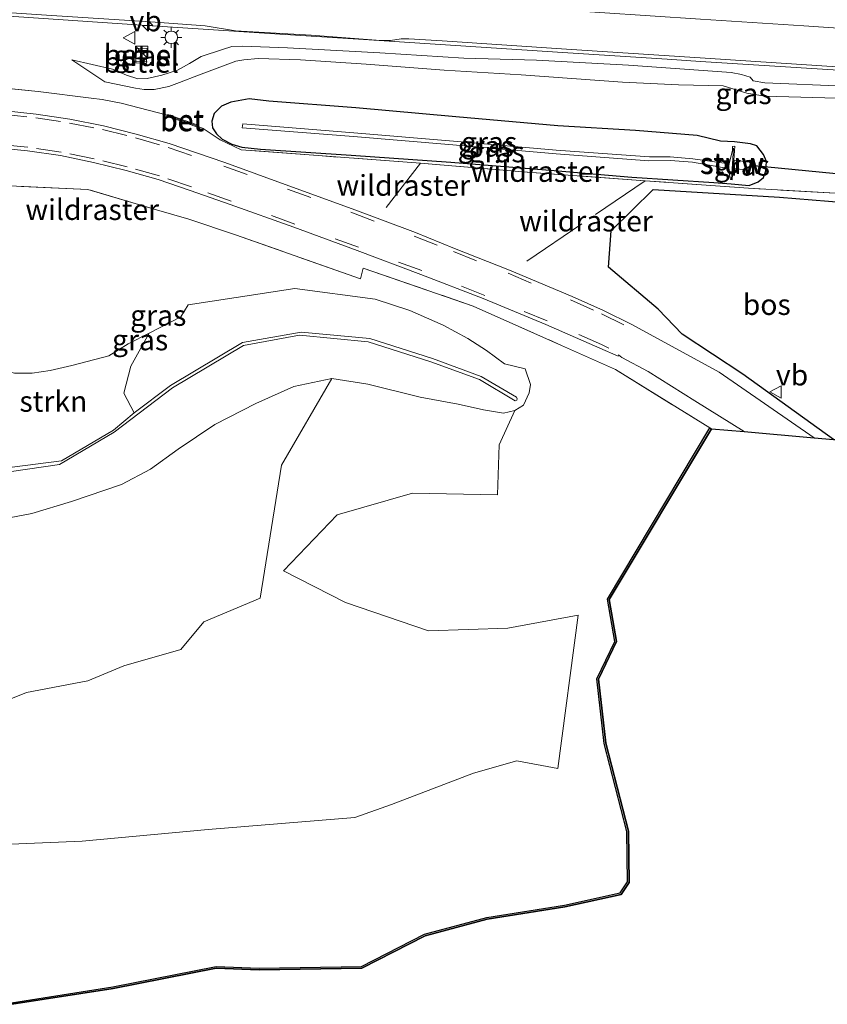
# Model space of a CAD drawing. Units: metres. Extents: x 149997 to 160004, y 451165 to 453246.
# Drawn here: x 158517 to 158614, y 451351 to 451470 of the extents above; entities that cross this region are included whole.
import ezdxf
from ezdxf.enums import TextEntityAlignment as Align

# ---------------------------------------------------------------- set-up
doc = ezdxf.new("R2010")
doc.units = ezdxf.units.M
doc.linetypes.add('IE-TERREINAFSCHEIDING', pattern=[10, 8, -2])
doc.linetypes.add('VW-3-9_STREEP', pattern=[12, 3, -9])
doc.layers.get('0').update_dxf_attribs({"lineweight": 25})
for name, color, linetype, lineweight in [('B-ME-AM-KILOMETR-S-B1', 7, 'Continuous', 18), ('B-ME-BV-GELEIDECONSTRUCTIE-GELEIDERAIL-L-B1', 213, 'BV-GELEIDERAIL', 18), ('B-ME-GR-BOS-GV-B6', 10, 'Continuous', 25), ('B-ME-GR-STRUIKEN-GV-B6', 93, 'Continuous', 18), ('B-ME-GW-INSTEEKWATERGANG-L-B1', 10, 'Continuous', 25), ('B-ME-GW-KRUINLIJN-L-B1', 93, 'Continuous', 18), ('B-ME-GW-TEENLIJN-L-B1', 93, 'Continuous', 18), ('B-ME-IE-GRASLAND-GV-B6', 93, 'Continuous', 18), ('B-ME-IE-GRONDWERKLIJN-GROND_NIETINGERICHT-GV-B6', 253, 'Continuous', 18), ('B-ME-IE-INRICHTINGSELEMENT-S-B1', 253, 'Continuous', 18), ('B-ME-IE-MEUBILAIR_WEGMEUBILAIR-LICHTMAST-S-B1', 8, 'Continuous', 18), ('B-ME-IE-TERREINAFSCHEIDING-DOORGANG-L-B1', 8, 'IE-TERREINAFSCHEIDING-KUNSTMATIG-OPEN', 18), ('B-ME-IE-TERREINAFSCHEIDING-RASTERHEKWERK-L-B1', 8, 'IE-TERREINAFSCHEIDING', 18), ('B-ME-KG-KADASTRAAL-OPNAMEDTMGRENS-L-B1', 10, 'Continuous', 25), ('B-ME-KW-DUIKER-L-B1', 10, 'Continuous', 25), ('B-ME-KW-STUW-GV-B6', 173, 'Continuous', 18), ('B-ME-KW-STUW-L-B1', 173, 'Continuous', 18), ('B-ME-VH-VERH_SOORT-BETON-OVERIG-GV-B6', 8, 'IE-TERREINAFSCHEIDING-NATUURLIJK-HOUTWAL', 18), ('B-ME-VH-VERH_SOORT-BITUMEN-GV-B6', 8, 'IE-TERREINAFSCHEIDING-NATUURLIJK-HOUTWAL', 18), ('B-ME-VH-VERH_SOORT-GV-B6', 8, 'Continuous', 18), ('B-ME-VW-MARKERING-39STREEP-015-L-B1', 255, 'VW-3-9_STREEP', 18), ('B-ME-VW-MARKERING-STREEP-015-L-B1', 7, 'Continuous', 18), ('B-ME-VW-MEUBILAIR_WEGMEUBILAIR-VERKEERSBORD-S-B1', 8, 'Continuous', 18)]:
    doc.layers.add(name, color=color, linetype=linetype, lineweight=lineweight)
doc.styles.add('NLCS-ISO', font='NLCS-ISO.TTF')
doc.linetypes.add('BV-GELEIDERAIL', pattern='A,10,-3,[108,NLCS.SHX,S=1,R=0,X=0,Y=0],-3', length=16)
doc.linetypes.add('IE-TERREINAFSCHEIDING-KUNSTMATIG-OPEN', pattern='A,7,-1.5,[67,NLCS.SHX,S=0.75,R=0,X=0,Y=0],-1.5', length=10)
doc.linetypes.add('IE-TERREINAFSCHEIDING-NATUURLIJK-HOUTWAL', pattern='A,7,-1.5,[67,NLCS.SHX,S=0.75,R=45,X=0,Y=0],-1.5,7,-1.5,[70,NLCS.SHX,S=0.75,R=0,X=0,Y=0],-1.5', length=20)

# ---------------------------------------------------------------- blocks, each defined once
blk = doc.blocks.new('kast')
blk.add_line((-0.75, -0.75), (0.75, 0.75))
blk.add_lwpolyline([(-0.75, 0.75), (0.75, 0.75), (0.75, -0.75), (-0.75, -0.75)], close=True)
blk = doc.blocks.new('verkeersbord')
for p, q in [((0, 0.75), (-0.75, -0.625)), ((0.75, -0.625), (0, 0.75)), ((-0.75, -0.625), (0.75, -0.625))]:
    blk.add_line(p, q)
blk = doc.blocks.new('hecto')
for p, q in [((0, 0.625), (-0.625, 0)), ((0, -0.625), (0, 0.625)), ((-0.625, 0), (0.625, 0)), ((0.625, 0), (0, -0.625))]:
    blk.add_line(p, q)
blk = doc.blocks.new('lantaarnpaal')
for p, q in [((0, 0.75), (0, 1.25)), ((-0.75, 0), (-1.25, 0)), ((-0.88, 0.88), (-0.53, 0.53)), ((0.53, 0.53), (0.88, 0.88)), ((0.75, 0), (1.25, 0)), ((-0.53, -0.53), (-0.88, -0.88)), ((0, -0.75), (0, -1.25)), ((0.53, -0.53), (0.88, -0.88))]:
    blk.add_line(p, q)
blk.add_circle((0, 0), 0.75)

msp = doc.modelspace()

# ---------------------------------------------------------------- linework, layer by layer
at = {"layer": 'B-ME-BV-GELEIDECONSTRUCTIE-GELEIDERAIL-L-B1'}
msp.add_line((158594.862, 451464.928, 8.878), (158598.892, 451464.673, 8.867), dxfattribs=at)
for points in [[(158351.552, 451480.873, 8.908), (158363.513, 451480.09, 8.907), (158379.4525, 451479.041, 8.9015), (158395.408, 451477.996, 8.921), (158419.32, 451476.395, 8.876), (158435.288, 451475.345, 8.87), (158451.247, 451474.324, 8.896), (158467.207, 451473.287, 8.885), (158483.161, 451472.247, 8.859), (158499.132, 451471.182, 8.85), (158515.069, 451470.141, 8.848), (158531.039, 451469.082, 8.863), (158546.996, 451468.042, 8.823), (158558.971, 451467.275, 8.879), (158566.921, 451466.7625, 8.88), (158582.897, 451465.703, 8.885), (158594.862, 451464.928, 8.878)], [(158598.892, 451464.673, 8.867), (158614.84, 451463.648, 8.86), (158630.793, 451462.586, 8.869), (158646.74, 451461.546, 8.862), (158662.698, 451460.501, 8.839), (158678.636, 451459.459, 8.83), (158682.1742, 451459.2287, 8.8327)]]:
    msp.add_polyline3d(points, dxfattribs=at)
at = {"layer": 'B-ME-GR-BOS-GV-B6'}
for points in [[(158620.645, 451421.719, 6.379), (158622.308, 451418.265, 6.379), (158614.877, 451419.148, 6.99), (158603.981, 451427.009, 6.99), (158596.667, 451431.838, 7.11), (158593.764, 451434.824, 7.169), (158587.783, 451439.906, 6.933), (158588.135, 451444.26, 6.963), (158593.178, 451449.238, 7.072), (158608.392, 451448.333, 7.019), (158616.261, 451447.679, 6.864), (158617.317, 451441.854, 6.379), (158617.56, 451437.233, 6.379), (158618.964, 451428.617, 6.379), (158620.645, 451421.719, 6.379)], [(158515.936, 451351.31, 6.838), (158528.154, 451353.233, 6.879), (158540.572, 451355.658, 6.786), (158545.758, 451355.466, 6.902), (158558.075, 451355.66, 7.049), (158565.673, 451359.551, 6.871), (158573.16, 451361.556, 6.946), (158582.523, 451363.045, 7.011), (158589.215, 451364.533, 6.846), (158590.092, 451365.849, 6.845), (158590.009, 451371.923, 6.835), (158587.294, 451382.53, 6.834), (158586.38, 451390.314, 6.758), (158588.574, 451394.817, 6.752), (158587.6836, 451399.9147, 6.708), (158600.0168, 451420.5301, 7.07), (158600.187, 451420.425, 7.073), (158587.8934, 451399.8758, 6.708), (158588.7822, 451394.7876, 6.752), (158586.5855, 451390.2791, 6.758), (158587.4911, 451382.5666, 6.834), (158590.2087, 451371.9495, 6.835), (158590.2928, 451365.7897, 6.845), (158589.3369, 451364.3552, 6.846), (158582.5604, 451362.8484, 7.011), (158573.2017, 451361.3601, 6.946), (158565.7453, 451359.3633, 6.871), (158558.1247, 451355.4608, 7.049), (158545.7559, 451355.2659, 6.902), (158540.5877, 451355.4573, 6.786), (158528.1887, 451353.036, 6.879), (158515.9672, 451351.1125, 6.838)]]:
    msp.add_polyline3d(points, dxfattribs=at)
at = {"layer": 'B-ME-GR-STRUIKEN-GV-B6'}
msp.add_polyline3d([(158510.4572, 451418.943, 11.9572), (158511.7421, 451419.2442, 11.5701), (158513.7447, 451421.0354, 10.1355), (158513.4208, 451423.4989, 8.66), (158511.7809, 451426.6498, 7.2779), (158510.4581, 451428.3444, 7.0559), (158512.7178, 451427.7776, 7.0177), (158514.7595, 451427.4942, 6.8977), (158516.2967, 451427.1168, 6.9549), (158518.4361, 451427.1364, 6.7516), (158520.6104, 451427.4578, 6.8466), (158523.1988, 451428.0533, 7.083), (158527.6634, 451429.2174, 6.8523), (158529.9913, 451430.6394, 6.8951), (158532.5308, 451431.9432, 6.8559), (158530.3025, 451427.9478, 7.9333), (158529.472, 451424.7306, 9.1026), (158530.7008, 451422.3248, 10.2333), (158528.2022, 451420.2679, 10.2906), (158521.9519, 451416.5443, 10.475), (158516.0346, 451415.7827, 10.9433), (158510.665, 451417.3132, 12.0162), (158510.4572, 451418.943, 11.9572)], dxfattribs=at)
at = {"layer": 'B-ME-GW-INSTEEKWATERGANG-L-B1'}
msp.add_polyline3d([(158540.069, 451457.455, 7.463), (158540.128, 451456.65, 7.456), (158540.62, 451455.948, 7.423), (158541.296, 451455.296, 7.399), (158542.455, 451454.71, 7.355), (158543.686, 451454.324, 7.337), (158545.927, 451454.081, 7.307), (158556.819, 451453.384, 7.136), (158568.807, 451452.536, 6.992), (158581.275, 451451.544, 6.954), (158590.615, 451450.72, 6.996), (158600.493, 451450.08, 6.893), (158602.564, 451449.909, 6.954), (158604.727, 451449.724, 7.006), (158605.834, 451450.166, 6.976), (158606.44, 451450.668, 6.993), (158606.729, 451451.501, 6.978), (158606.804, 451452.597, 7.029), (158606.476, 451453.472, 7.035), (158605.647, 451454.508, 7.023), (158604.875, 451454.76, 7.11), (158602.956, 451454.98, 7.095), (158601.281, 451455.076, 7.196), (158598.481, 451455.754, 7.465), (158591.057, 451456.342, 7.638), (158581.7, 451456.91, 7.672), (158569.41, 451458, 7.629), (158557.388, 451459.09, 7.724), (158546.911, 451459.882, 7.653), (158544.565, 451460.152, 7.71), (158542.343, 451459.762, 7.608), (158541.225, 451459.262, 7.61), (158540.342, 451458.41, 7.544), (158540.069, 451457.455, 7.463)], dxfattribs=at)
at = {"layer": 'B-ME-GW-KRUINLIJN-L-B1'}
for points in [[(158523.217, 451464.849, 7.908), (158528.085, 451463.742, 7.842), (158529.801, 451462.995, 7.863), (158531.164, 451462.567, 7.857), (158532.286, 451462.614, 7.915), (158534.033, 451463.002, 7.986), (158535.941, 451463.602, 7.978), (158537.365, 451464.422, 8.021), (158538.757, 451465.277, 8.041), (158541.352, 451466.099, 8.051), (158542.471, 451466.462, 8.047), (158543.763, 451466.51, 8.038), (158549.165, 451466.31, 8.061), (158560.29, 451465.694, 8.1), (158570.405, 451465.058, 8.104), (158579.13, 451464.8, 8.019), (158590.223, 451464.222, 8.018), (158602.58, 451463.312, 7.948), (158603.796, 451463.108, 8.01), (158604.842, 451462.762, 8.071), (158605.215, 451462.311, 8.055), (158606.598, 451462.071, 8.06), (158616.211, 451461.669, 8.117)], [(158515.9633, 451415.2709, 11.0778), (158521.7203, 451416.116, 10.4893), (158528.3207, 451420.0013, 10.2557), (158535.3077, 451425.3565, 10.1412), (158543.8696, 451430.4722, 9.72), (158550.6006, 451431.6836, 9.3457), (158558.8864, 451430.904, 8.9634), (158566.4306, 451428.4929, 8.5756), (158572.2665, 451426.3521, 8.1108), (158576.5788, 451423.8024, 7.6202), (158576.7636, 451423.8691, 7.628), (158576.8277, 451424.0261, 7.628), (158576.7154, 451424.2293, 7.628), (158572.4723, 451426.7381, 8.1108), (158566.6364, 451428.8789, 8.5756), (158559.0922, 451431.29, 8.9634), (158550.8064, 451432.0696, 9.3457), (158543.7431, 451430.8211, 9.72), (158535.0962, 451425.6551, 10.1412), (158530.7008, 451422.3248, 10.2333), (158528.2022, 451420.2679, 10.2906), (158521.9519, 451416.5443, 10.475), (158516.0346, 451415.7827, 10.9433)]]:
    msp.add_polyline3d(points, dxfattribs=at)
at = {"layer": 'B-ME-GW-TEENLIJN-L-B1'}
for points in [[(158622.692, 451459.567, 7.108), (158615.29, 451460.228, 7.092), (158606.622, 451460.486, 7.26), (158604.454, 451460.853, 7.351), (158601.617, 451461.715, 7.371), (158596.216, 451461.848, 7.282), (158589.473, 451462.174, 7.255), (158577.282, 451463.04, 7.264), (158568.02, 451463.629, 7.413), (158558.651, 451464.35, 7.378), (158550.713, 451464.837, 7.403), (158545.631, 451465.006, 7.391), (158543.911, 451464.858, 7.434), (158542.926, 451464.693, 7.418), (158538.467, 451463.021, 7.534), (158536.161, 451462.119, 7.491), (158534.865, 451461.652, 7.509), (158533.126, 451461.273, 7.541), (158531.922, 451461.269, 7.544), (158530.857, 451461.457, 7.567), (158527.183, 451462.198, 7.604), (158523.217, 451464.849, 7.908)], [(158516.2967, 451427.1168, 6.9549), (158518.4361, 451427.1364, 6.7516), (158520.6104, 451427.4578, 6.8466), (158523.1988, 451428.0533, 7.083), (158527.6634, 451429.2174, 6.8523), (158529.9913, 451430.6394, 6.8951), (158532.5308, 451431.9432, 6.8559), (158536.3228, 451433.8899, 6.7975), (158537.1983, 451435.3358, 6.7843), (158543.0056, 451436.2513, 7.0606), (158550.052, 451437.2992, 6.9574), (158559.7117, 451436.0375, 6.9523), (158563.9054, 451434.6689, 6.9883), (158567.888, 451432.9111, 6.9524), (158570.8671, 451431.3093, 7.0112), (158573.1163, 451429.8617, 7.0295), (158575.2675, 451428.263, 6.9828), (158577.7824, 451427.6489, 7.0718), (158578.3949, 451425.7513, 6.9689), (158578.2393, 451424.7668, 6.7289), (158577.5615, 451423.2569, 6.688), (158576.5202, 451422.6206, 6.7488), (158575.146, 451422.2978, 6.7678), (158572.7688, 451422.7232, 6.743), (158569.704, 451423.3924, 6.8175), (158565.1242, 451424.2178, 6.9404), (158558.8496, 451425.7841, 7.003), (158554.4966, 451426.4936, 7.0064), (158549.9181, 451425.5061, 6.8777), (158545.3648, 451423.4519, 6.9555), (158540.4159, 451420.9332, 7.0257), (158535.9914, 451417.9562, 7.31), (158532.6636, 451415.5572, 7.4838), (158529.1839, 451413.7006, 7.643), (158523.1572, 451411.6596, 8.0715), (158518.3759, 451410.2136, 8.2758), (158513.9441, 451409.3903, 8.3942)], [(158514.1282, 451387.2369, 7.0025), (158517.7663, 451388.6569, 7.0022), (158525.119, 451390.0677, 7.0018), (158529.4845, 451391.8719, 7.0011), (158536.3064, 451393.861, 7.0014), (158539.0853, 451397.1615, 7.0021), (158545.8934, 451400.0172, 7.0023), (158548.4406, 451416.0504, 7.0035), (158554.4966, 451426.4936, 7.0064)]]:
    msp.add_polyline3d(points, dxfattribs=at)
at = {"layer": 'B-ME-IE-GRASLAND-GV-B6'}
for points in [[(158428.609, 451476.194, 8.135), (158441.52, 451475.372, 8.121), (158454.873, 451474.487, 8.153), (158467.666, 451473.677, 8.127), (158480.851, 451472.803, 8.128), (158493.915, 451471.938, 8.112), (158506.935, 451471.105, 8.106), (158520.143, 451470.245, 8.088), (158532.673, 451469.432, 8.099), (158539.272, 451468.96, 8.093), (158542.905, 451468.361, 8.074), (158551.998, 451467.84, 8.078), (158560.354, 451467.18, 8.108), (158561.557, 451467.176, 8.121), (158562.831, 451467.397, 8.128), (158563.783, 451467.38, 8.134), (158567.771, 451467.147, 8.112), (158582.728, 451466.131, 8.122), (158599.443, 451465.07, 8.121), (158615.939, 451463.992, 8.095), (158632.048, 451462.926, 8.113), (158648.347, 451461.873, 8.12), (158664.877, 451460.765, 8.095), (158681.585, 451459.69, 8.07)], [(158615.29, 451460.228, 7.092), (158606.622, 451460.486, 7.26), (158604.454, 451460.853, 7.351), (158601.617, 451461.715, 7.371), (158596.216, 451461.848, 7.282), (158589.473, 451462.174, 7.255), (158577.282, 451463.04, 7.264), (158568.02, 451463.629, 7.413), (158558.651, 451464.35, 7.378), (158550.713, 451464.837, 7.403), (158545.631, 451465.006, 7.391), (158543.911, 451464.858, 7.434), (158542.926, 451464.693, 7.418), (158538.467, 451463.021, 7.534), (158536.161, 451462.119, 7.491), (158534.865, 451461.652, 7.509), (158533.126, 451461.273, 7.541), (158531.922, 451461.269, 7.544), (158530.857, 451461.457, 7.567), (158527.183, 451462.198, 7.604), (158523.217, 451464.849, 7.908), (158528.085, 451463.742, 7.842), (158529.801, 451462.995, 7.863), (158531.164, 451462.567, 7.857), (158532.286, 451462.614, 7.915), (158534.033, 451463.002, 7.986), (158535.941, 451463.602, 7.978), (158537.365, 451464.422, 8.021), (158538.757, 451465.277, 8.041), (158541.352, 451466.099, 8.051), (158542.471, 451466.462, 8.047), (158543.763, 451466.51, 8.038), (158549.165, 451466.31, 8.061), (158560.29, 451465.694, 8.1), (158570.405, 451465.058, 8.104), (158579.13, 451464.8, 8.019), (158590.223, 451464.222, 8.018), (158602.58, 451463.312, 7.948), (158603.796, 451463.108, 8.01), (158604.842, 451462.762, 8.071), (158605.215, 451462.311, 8.055), (158606.598, 451462.071, 8.06), (158616.211, 451461.669, 8.117)], [(158616.211, 451461.669, 8.117), (158606.598, 451462.071, 8.06), (158605.215, 451462.311, 8.055), (158604.842, 451462.762, 8.071), (158603.796, 451463.108, 8.01), (158602.58, 451463.312, 7.948), (158590.223, 451464.222, 8.018), (158579.13, 451464.8, 8.019), (158570.405, 451465.058, 8.104), (158560.29, 451465.694, 8.1), (158549.165, 451466.31, 8.061), (158543.763, 451466.51, 8.038), (158542.471, 451466.462, 8.047), (158541.352, 451466.099, 8.051), (158538.757, 451465.277, 8.041), (158537.365, 451464.422, 8.021), (158535.941, 451463.602, 7.978), (158534.033, 451463.002, 7.986), (158532.286, 451462.614, 7.915), (158531.164, 451462.567, 7.857), (158529.801, 451462.995, 7.863), (158528.085, 451463.742, 7.842), (158523.217, 451464.849, 7.908), (158527.183, 451462.198, 7.604), (158530.857, 451461.457, 7.567), (158531.922, 451461.269, 7.544), (158533.126, 451461.273, 7.541), (158534.865, 451461.652, 7.509), (158536.161, 451462.119, 7.491), (158538.467, 451463.021, 7.534), (158542.926, 451464.693, 7.418), (158543.911, 451464.858, 7.434), (158545.631, 451465.006, 7.391), (158550.713, 451464.837, 7.403), (158558.651, 451464.35, 7.378), (158568.02, 451463.629, 7.413), (158577.282, 451463.04, 7.264), (158589.473, 451462.174, 7.255), (158596.216, 451461.848, 7.282), (158601.617, 451461.715, 7.371), (158604.454, 451460.853, 7.351), (158606.622, 451460.486, 7.26), (158615.29, 451460.228, 7.092)], [(158531.003, 451466.2772, 7.836), (158530.91, 451464.697, 7.863), (158530.8982, 451464.4952, 7.867), (158532.171, 451464.4203, 7.872), (158532.183, 451464.629, 7.867), (158532.2758, 451466.2023, 7.829), (158531.003, 451466.2772, 7.836)], [(158503.786, 451462.606, 7.708), (158519.166, 451461.051, 7.662), (158525.546, 451460.258, 7.624), (158526.863, 451460.094, 7.545), (158529.133, 451459.64, 7.553), (158534.562, 451458.235, 7.569), (158534.702, 451458.184, 7.653), (158534.645, 451458.11, 7.648), (158538.199, 451456.799, 7.597), (158538.247, 451456.906, 7.599), (158538.3181, 451456.8803, 7.571), (158539.027, 451456.6, 7.478), (158541.069, 451455.203, 7.427), (158543.592, 451454.021, 7.311), (158552.856, 451453.33, 7.162), (158565.155, 451452.396, 6.932), (158577.481, 451451.374, 7.034), (158592.226, 451450.279, 7.074), (158604.67, 451449.408, 6.953), (158616.539, 451448.709, 6.919)], [(158616.539, 451448.709, 6.919), (158604.67, 451449.408, 6.953), (158592.226, 451450.279, 7.074), (158577.481, 451451.374, 7.034), (158565.155, 451452.396, 6.932), (158552.856, 451453.33, 7.162), (158543.592, 451454.021, 7.311), (158541.069, 451455.203, 7.427), (158539.027, 451456.6, 7.478), (158538.3181, 451456.8803, 7.571), (158538.247, 451456.906, 7.599), (158538.303, 451457.028, 7.601), (158534.773, 451458.277, 7.659), (158534.702, 451458.184, 7.653), (158534.562, 451458.235, 7.569), (158529.133, 451459.64, 7.553), (158526.863, 451460.094, 7.545), (158525.546, 451460.258, 7.624), (158519.166, 451461.051, 7.662), (158503.786, 451462.606, 7.708)], [(158569.41, 451458, 7.629), (158581.7, 451456.91, 7.672), (158591.057, 451456.342, 7.638), (158598.481, 451455.754, 7.465), (158601.281, 451455.076, 7.196), (158602.956, 451454.98, 7.095), (158604.875, 451454.76, 7.11), (158605.647, 451454.508, 7.023), (158606.476, 451453.472, 7.035), (158606.804, 451452.597, 7.029), (158606.729, 451451.501, 6.978), (158606.44, 451450.668, 6.993), (158605.834, 451450.166, 6.976), (158604.727, 451449.724, 7.006), (158602.564, 451449.909, 6.954), (158600.493, 451450.08, 6.893), (158590.615, 451450.72, 6.996), (158581.275, 451451.544, 6.954), (158568.807, 451452.536, 6.992), (158556.819, 451453.384, 7.136), (158545.927, 451454.081, 7.307), (158543.686, 451454.324, 7.337), (158542.455, 451454.71, 7.355), (158541.296, 451455.296, 7.399), (158540.62, 451455.948, 7.423), (158540.128, 451456.65, 7.456), (158540.069, 451457.455, 7.463), (158540.342, 451458.41, 7.544), (158541.225, 451459.262, 7.61), (158542.343, 451459.762, 7.608), (158544.565, 451460.152, 7.71), (158546.911, 451459.882, 7.653), (158557.388, 451459.09, 7.724), (158569.41, 451458, 7.629)], [(158540.342, 451458.41, 7.544), (158540.069, 451457.455, 7.463), (158540.128, 451456.65, 7.456), (158540.62, 451455.948, 7.423), (158541.296, 451455.296, 7.399), (158542.455, 451454.71, 7.355), (158543.686, 451454.324, 7.337), (158545.927, 451454.081, 7.307), (158556.819, 451453.384, 7.136), (158568.807, 451452.536, 6.992), (158581.275, 451451.544, 6.954), (158590.615, 451450.72, 6.996), (158600.493, 451450.08, 6.893), (158602.564, 451449.909, 6.954), (158604.727, 451449.724, 7.006), (158605.834, 451450.166, 6.976), (158606.44, 451450.668, 6.993), (158606.729, 451451.501, 6.978), (158606.804, 451452.597, 7.029), (158606.476, 451453.472, 7.035), (158605.647, 451454.508, 7.023), (158604.875, 451454.76, 7.11), (158602.956, 451454.98, 7.095), (158601.281, 451455.076, 7.196), (158598.481, 451455.754, 7.465), (158591.057, 451456.342, 7.638), (158581.7, 451456.91, 7.672), (158569.41, 451458, 7.629), (158557.388, 451459.09, 7.724), (158546.911, 451459.882, 7.653), (158544.565, 451460.152, 7.71), (158542.343, 451459.762, 7.608), (158541.225, 451459.262, 7.61), (158540.342, 451458.41, 7.544)], [(158616.261, 451447.679, 6.864), (158608.392, 451448.333, 7.019), (158593.178, 451449.238, 7.072), (158588.135, 451444.26, 6.963), (158587.783, 451439.906, 6.933), (158593.764, 451434.824, 7.169), (158596.667, 451431.838, 7.11), (158603.981, 451427.009, 6.99), (158614.877, 451419.148, 6.99), (158612.538, 451419.351, 7.127), (158601.133, 451427.254, 7.16), (158590.621, 451432.971, 7.109), (158587.205, 451434.664, 7.106), (158583.438, 451436.35, 7.098), (158575.895, 451439.506, 7.034), (158569.262, 451442.115, 7.036), (158564.559, 451444.056, 7.094), (158556.941, 451446.91, 7.15), (158549.309, 451449.699, 7.271), (158541.637, 451452.475, 7.393), (158534.903, 451454.783, 7.532), (158530.963, 451455.898, 7.614), (158527.003, 451456.916, 7.683), (158522.964, 451457.707, 7.739), (158518.932, 451458.308, 7.774), (158514.85, 451458.735, 7.811)], [(158602.332, 451452.345, 5.929), (158602.2, 451451.76, 5.933), (158597.923, 451452.53, 5.612), (158595.245, 451452.728, 5.607), (158592.651, 451452.696, 5.743), (158581.496, 451453.522, 5.743), (158569.047, 451454.6, 5.755), (158557.107, 451455.607, 5.767), (158543.704, 451456.666, 5.851), (158543.795, 451457.144, 5.823), (158557.13, 451456.074, 5.772), (158569.138, 451455.052, 5.764), (158581.517, 451453.985, 5.753), (158592.746, 451453.161, 5.759), (158595.229, 451453.157, 5.692), (158597.962, 451452.93, 5.623), (158602.332, 451452.345, 5.929)], [(158602.2, 451451.76, 5.933), (158602.469, 451450.429, 6.772), (158602.683, 451450.393, 6.748), (158602.757, 451451.758, 5.868), (158604.76, 451451.571, 5.803), (158604.941, 451451.929, 5.798), (158604.945, 451452.312, 5.796), (158604.754, 451452.547, 5.786), (158602.875, 451452.762, 5.887), (158603, 451454.443, 6.743), (158602.737, 451454.434, 6.877), (158602.721, 451453.994, 6.685), (158602.332, 451452.345, 5.929), (158597.962, 451452.93, 5.623), (158595.229, 451453.157, 5.692), (158592.746, 451453.161, 5.759), (158581.517, 451453.985, 5.753), (158569.138, 451455.052, 5.764), (158557.13, 451456.074, 5.772), (158543.795, 451457.144, 5.823), (158543.704, 451456.666, 5.851), (158557.107, 451455.607, 5.767), (158569.047, 451454.6, 5.755), (158581.496, 451453.522, 5.743), (158592.651, 451452.696, 5.743), (158595.245, 451452.728, 5.607), (158597.923, 451452.53, 5.612), (158602.2, 451451.76, 5.933)], [(158513.836, 451454.293, 7.68), (158517.888, 451453.89, 7.672), (158521.855, 451453.335, 7.65), (158525.816, 451452.512, 7.596), (158529.742, 451451.515, 7.56), (158533.612, 451450.427, 7.488), (158537.464, 451449.13, 7.403), (158542.256, 451447.448, 7.308), (158549.936, 451444.694, 7.172), (158557.55, 451441.885, 7.093), (158565.196, 451439.009, 7.013), (158572.735, 451436.127, 7.025), (158580.263, 451432.997, 6.985), (158586.76, 451430.137, 7.044), (158588.959, 451429.161, 7.061), (158589.005, 451429.323, 7.056), (158589.392, 451429.008, 7.011), (158592.567, 451427.319, 6.793), (158598.187, 451423.8, 6.907), (158604.114, 451420.083, 6.963), (158600.187, 451420.425, 7.073), (158600.0168, 451420.5301, 7.07), (158588.631, 451427.56, 6.87), (158582.162, 451430.452, 6.99), (158571.525, 451435.208, 6.913), (158558.2791, 451439.7522, 7.1158), (158557.9684, 451438.4999, 7.1568), (158542.8985, 451443.7694, 7.0185), (158537.2694, 451445.6863, 7.0752), (158533.1268, 451446.8884, 7.3684), (158525.1465, 451449.2431, 7.446)], [(158602.757, 451451.758, 5.868), (158602.875, 451452.762, 5.887), (158604.754, 451452.547, 5.786), (158604.945, 451452.312, 5.796), (158604.941, 451451.929, 5.798), (158604.76, 451451.571, 5.803), (158602.757, 451451.758, 5.868)], [(158511.3825, 451449.8645, 7.3971), (158525.1465, 451449.2431, 7.446), (158533.1268, 451446.8884, 7.3684), (158537.2694, 451445.6863, 7.0752), (158542.8985, 451443.7694, 7.0185), (158557.9684, 451438.4999, 7.1568), (158558.2791, 451439.7522, 7.1158), (158571.525, 451435.208, 6.913), (158582.162, 451430.452, 6.99), (158588.631, 451427.56, 6.87), (158600.0168, 451420.5301, 7.07), (158587.6836, 451399.9147, 6.708), (158588.574, 451394.817, 6.752), (158586.38, 451390.314, 6.758), (158587.294, 451382.53, 6.834), (158590.009, 451371.923, 6.835), (158590.092, 451365.849, 6.845), (158589.215, 451364.533, 6.846), (158582.523, 451363.045, 7.011), (158573.16, 451361.556, 6.946), (158565.673, 451359.551, 6.871), (158558.075, 451355.66, 7.049), (158545.758, 451355.466, 6.902), (158540.572, 451355.658, 6.786), (158528.154, 451353.233, 6.879), (158515.936, 451351.31, 6.838)], [(158525.1465, 451449.2431, 7.446), (158511.3825, 451449.8645, 7.3971)], [(158508.2093, 451370.0635, 6.5913), (158524.4631, 451370.7452, 6.4262), (158539.6182, 451372.1836, 6.571), (158557.2551, 451373.6234, 6.7186), (158561.702, 451375.1594, 6.659), (158571.5431, 451378.9298, 6.7164), (158576.7768, 451380.439, 6.7424), (158581.7033, 451379.514, 6.8843), (158584.1616, 451397.9639, 6.9041), (158575.671, 451396.4158, 6.9041), (158566.1181, 451396.0833, 6.9041), (158556.1327, 451399.5129, 6.9041), (158548.6962, 451403.3346, 6.9041), (158555.1374, 451410.0766, 6.9041), (158564.2108, 451412.6581, 6.9041), (158574.4232, 451412.4629, 6.894), (158574.6291, 451418.4964, 6.8499), (158576.5202, 451422.6206, 6.7488), (158577.5615, 451423.2569, 6.688), (158578.2393, 451424.7668, 6.7289), (158578.3949, 451425.7513, 6.9689), (158577.7824, 451427.6489, 7.0718), (158575.2675, 451428.263, 6.9828), (158573.1163, 451429.8617, 7.0295), (158570.8671, 451431.3093, 7.0112), (158567.888, 451432.9111, 6.9524), (158563.9054, 451434.6689, 6.9883), (158559.7117, 451436.0375, 6.9523), (158550.052, 451437.2992, 6.9574), (158543.0056, 451436.2513, 7.0606), (158537.1983, 451435.3358, 6.7843), (158536.3228, 451433.8899, 6.7975), (158532.5308, 451431.9432, 6.8559), (158529.9913, 451430.6394, 6.8951), (158527.6634, 451429.2174, 6.8523), (158523.1988, 451428.0533, 7.083), (158520.6104, 451427.4578, 6.8466), (158518.4361, 451427.1364, 6.7516), (158516.2967, 451427.1168, 6.9549)], [(158521.7203, 451416.116, 10.4893), (158528.3207, 451420.0013, 10.2557), (158535.3077, 451425.3565, 10.1412), (158543.8696, 451430.4722, 9.72), (158550.6006, 451431.6836, 9.3457), (158558.8864, 451430.904, 8.9634), (158566.4306, 451428.4929, 8.5756), (158572.2665, 451426.3521, 8.1108), (158576.5788, 451423.8024, 7.6202), (158576.7636, 451423.8691, 7.628), (158576.8277, 451424.0261, 7.628), (158576.7154, 451424.2293, 7.628), (158572.4723, 451426.7381, 8.1108), (158566.6364, 451428.8789, 8.5756), (158559.0922, 451431.29, 8.9634), (158550.8064, 451432.0696, 9.3457), (158543.7431, 451430.8211, 9.72), (158535.0962, 451425.6551, 10.1412), (158530.7008, 451422.3248, 10.2333), (158529.472, 451424.7306, 9.1026), (158530.3025, 451427.9478, 7.9333), (158532.5308, 451431.9432, 6.8559), (158536.3228, 451433.8899, 6.7975), (158537.1983, 451435.3358, 6.7843), (158543.0056, 451436.2513, 7.0606), (158550.052, 451437.2992, 6.9574), (158559.7117, 451436.0375, 6.9523), (158563.9054, 451434.6689, 6.9883), (158567.888, 451432.9111, 6.9524), (158570.8671, 451431.3093, 7.0112), (158573.1163, 451429.8617, 7.0295), (158575.2675, 451428.263, 6.9828), (158577.7824, 451427.6489, 7.0718), (158578.3949, 451425.7513, 6.9689), (158578.2393, 451424.7668, 6.7289), (158577.5615, 451423.2569, 6.688), (158576.5202, 451422.6206, 6.7488), (158575.146, 451422.2978, 6.7678), (158572.7688, 451422.7232, 6.743), (158569.704, 451423.3924, 6.8175), (158565.1242, 451424.2178, 6.9404), (158558.8496, 451425.7841, 7.003), (158554.4966, 451426.4936, 7.0064), (158549.9181, 451425.5061, 6.8777), (158545.3648, 451423.4519, 6.9555), (158540.4159, 451420.9332, 7.0257), (158535.9914, 451417.9562, 7.31), (158532.6636, 451415.5572, 7.4838), (158529.1839, 451413.7006, 7.643), (158523.1572, 451411.6596, 8.0715), (158518.3759, 451410.2136, 8.2758), (158513.9441, 451409.3903, 8.3942)], [(158516.0346, 451415.7827, 10.9433), (158521.9519, 451416.5443, 10.475), (158528.2022, 451420.2679, 10.2906), (158530.7008, 451422.3248, 10.2333), (158535.0962, 451425.6551, 10.1412), (158543.7431, 451430.8211, 9.72), (158550.8064, 451432.0696, 9.3457), (158559.0922, 451431.29, 8.9634), (158566.6364, 451428.8789, 8.5756), (158572.4723, 451426.7381, 8.1108), (158576.7154, 451424.2293, 7.628), (158576.8277, 451424.0261, 7.628)], [(158576.8277, 451424.0261, 7.628), (158576.7636, 451423.8691, 7.628), (158576.5788, 451423.8024, 7.6202), (158572.2665, 451426.3521, 8.1108), (158566.4306, 451428.4929, 8.5756), (158558.8864, 451430.904, 8.9634), (158550.6006, 451431.6836, 9.3457), (158543.8696, 451430.4722, 9.72), (158535.3077, 451425.3565, 10.1412), (158528.3207, 451420.0013, 10.2557), (158521.7203, 451416.116, 10.4893), (158515.9633, 451415.2709, 11.0778)], [(158515.9633, 451415.2709, 11.0778), (158521.7203, 451416.116, 10.4893)]]:
    msp.add_polyline3d(points, dxfattribs=at)
at = {"layer": 'B-ME-IE-GRONDWERKLIJN-GROND_NIETINGERICHT-GV-B6'}
for points in [[(158514.1282, 451387.2369, 7.0025), (158517.7663, 451388.6569, 7.0022), (158525.119, 451390.0677, 7.0018), (158529.4845, 451391.8719, 7.0011), (158536.3064, 451393.861, 7.0014), (158539.0853, 451397.1615, 7.0021), (158545.8934, 451400.0172, 7.0023), (158548.4406, 451416.0504, 7.0035), (158554.4966, 451426.4936, 7.0064), (158558.8496, 451425.7841, 7.003), (158565.1242, 451424.2178, 6.9404), (158569.704, 451423.3924, 6.8175), (158572.7688, 451422.7232, 6.743), (158575.146, 451422.2978, 6.7678), (158576.5202, 451422.6206, 6.7488), (158574.6291, 451418.4964, 6.8499), (158574.4232, 451412.4629, 6.894), (158564.2108, 451412.6581, 6.9041), (158555.1374, 451410.0766, 6.9041), (158548.6962, 451403.3346, 6.9041), (158556.1327, 451399.5129, 6.9041), (158566.1181, 451396.0833, 6.9041), (158575.671, 451396.4158, 6.9041), (158584.1616, 451397.9639, 6.9041), (158581.7033, 451379.514, 6.8843), (158576.7768, 451380.439, 6.7424), (158571.5431, 451378.9298, 6.7164), (158561.702, 451375.1594, 6.659), (158557.2551, 451373.6234, 6.7186), (158539.6182, 451372.1836, 6.571), (158524.4631, 451370.7452, 6.4262), (158508.2093, 451370.0635, 6.5913)], [(158513.9441, 451409.3903, 8.3942), (158518.3759, 451410.2136, 8.2758), (158523.1572, 451411.6596, 8.0715), (158529.1839, 451413.7006, 7.643), (158532.6636, 451415.5572, 7.4838), (158535.9914, 451417.9562, 7.31), (158540.4159, 451420.9332, 7.0257), (158545.3648, 451423.4519, 6.9555), (158549.9181, 451425.5061, 6.8777), (158554.4966, 451426.4936, 7.0064), (158548.4406, 451416.0504, 7.0035), (158545.8934, 451400.0172, 7.0023), (158539.0853, 451397.1615, 7.0021), (158536.3064, 451393.861, 7.0014), (158529.4845, 451391.8719, 7.0011), (158525.119, 451390.0677, 7.0018), (158517.7663, 451388.6569, 7.0022), (158514.1282, 451387.2369, 7.0025)]]:
    msp.add_polyline3d(points, dxfattribs=at)
at = {"layer": 'B-ME-IE-TERREINAFSCHEIDING-DOORGANG-L-B1'}
msp.add_polyline3d([(158538.3181, 451456.8803, 7.571), (158538.247, 451456.906, 7.599), (158534.702, 451458.184, 7.653), (158534.562, 451458.235, 7.569)], dxfattribs=at)
at = {"layer": 'B-ME-IE-TERREINAFSCHEIDING-RASTERHEKWERK-L-B1'}
for p, q in [((158565.155, 451452.396, 6.932), (158561.056, 451447.072, 7.074)), ((158577.961, 451440.599, 7.071), (158592.226, 451450.279, 7.074))]:
    msp.add_line(p, q, dxfattribs=at)
for points in [[(158534.562, 451458.235, 7.569), (158529.133, 451459.64, 7.553), (158526.863, 451460.094, 7.545), (158525.546, 451460.258, 7.624), (158519.166, 451461.051, 7.662), (158503.786, 451462.606, 7.708), (158489.7281, 451463.4805, 7.7794), (158478.8792, 451464.1844, 7.7405), (158463.0896, 451465.108, 7.748), (158446.7072, 451466.1616, 7.7325), (158437.298, 451466.764, 7.773), (158431.423, 451467.1089, 7.7364), (158421.73, 451467.678, 7.676), (158402.737, 451468.869, 7.731), (158392.494, 451469.646, 7.451)], [(158532.2732, 451464.6245, 7.881), (158532.183, 451464.629, 7.867), (158530.91, 451464.697, 7.863), (158530.738, 451464.706, 7.844)], [(158620.921, 451448.385, 5.548), (158619.683, 451448.468, 5.289), (158618.781, 451448.553, 5.214), (158616.539, 451448.709, 6.919), (158604.67, 451449.408, 6.953), (158592.226, 451450.279, 7.074), (158577.481, 451451.374, 7.034), (158565.155, 451452.396, 6.932), (158552.856, 451453.33, 7.162), (158543.592, 451454.021, 7.311), (158541.069, 451455.203, 7.427), (158539.027, 451456.6, 7.478), (158538.3181, 451456.8803, 7.571)], [(158558.2791, 451439.7522, 7.1158), (158557.9684, 451438.4999, 7.1568), (158542.8985, 451443.7694, 7.0185), (158537.2694, 451445.6863, 7.0752), (158533.1268, 451446.8884, 7.3684), (158525.1465, 451449.2431, 7.446), (158511.3825, 451449.8645, 7.3971), (158505.6754, 451450.1207, 7.7127), (158504.1258, 451450.1903, 7.7984), (158502.5664, 451450.2565, 8.3869), (158494.4736, 451450.2104, 13.3779), (158494.025, 451450.2283, 13.6113), (158491.2338, 451450.3397, 15.0636)], [(158558.2791, 451439.7522, 7.1158), (158571.525, 451435.208, 6.913), (158582.162, 451430.452, 6.99), (158588.631, 451427.56, 6.87), (158600.0168, 451420.5301, 7.07), (158600.187, 451420.425, 7.073)]]:
    msp.add_polyline3d(points, dxfattribs=at)
at = {"layer": 'B-ME-KG-KADASTRAAL-OPNAMEDTMGRENS-L-B1'}
msp.add_line((158587.6836, 451399.9147, 6.708), (158600.0168, 451420.5301, 7.07), dxfattribs=at)
msp.add_polyline3d([(158515.9672, 451351.1125, 6.838), (158528.1887, 451353.036, 6.879), (158540.5877, 451355.4573, 6.786), (158545.7559, 451355.2659, 6.902), (158558.1247, 451355.4608, 7.049), (158565.7453, 451359.3633, 6.871), (158573.2017, 451361.3601, 6.946), (158582.5604, 451362.8484, 7.011), (158589.3369, 451364.3552, 6.846), (158590.2928, 451365.7897, 6.845), (158590.2087, 451371.9495, 6.835), (158587.4911, 451382.5666, 6.834), (158586.5855, 451390.2791, 6.758), (158588.7822, 451394.7876, 6.752), (158587.8934, 451399.8758, 6.708), (158600.187, 451420.425, 7.073), (158604.114, 451420.083, 6.963), (158612.538, 451419.351, 7.127), (158614.877, 451419.148, 6.99), (158622.308, 451418.265, 6.379), (158623.363, 451418.065, 6.03), (158623.947, 451418.433, 6.163), (158624.438, 451418.317, 6.127), (158682.527, 451413.818, 5.793)], dxfattribs=at)
at = {"layer": 'B-ME-KW-DUIKER-L-B1'}
msp.add_line((158604.923, 451452.176, 5.827), (158618.241, 451450.857, 5.704), dxfattribs=at)
at = {"layer": 'B-ME-KW-STUW-GV-B6'}
msp.add_polyline3d([(158602.875, 451452.762, 5.887), (158602.757, 451451.758, 5.868), (158602.683, 451450.393, 6.748), (158602.469, 451450.429, 6.772), (158602.2, 451451.76, 5.933), (158602.332, 451452.345, 5.929), (158602.721, 451453.994, 6.685), (158602.737, 451454.434, 6.877), (158603, 451454.443, 6.743), (158602.875, 451452.762, 5.887)], dxfattribs=at)
at = {"layer": 'B-ME-KW-STUW-L-B1'}
msp.add_line((158602.842, 451454.221, 6.67), (158602.5904, 451450.459, 6.682), dxfattribs=at)
at = {"layer": 'B-ME-VH-VERH_SOORT-BETON-OVERIG-GV-B6'}
for points in [[(158538.247, 451456.906, 7.599), (158538.199, 451456.799, 7.597), (158534.645, 451458.11, 7.648), (158534.702, 451458.184, 7.653), (158538.247, 451456.906, 7.599)], [(158538.247, 451456.906, 7.599), (158534.702, 451458.184, 7.653), (158534.773, 451458.277, 7.659), (158538.303, 451457.028, 7.601), (158538.247, 451456.906, 7.599)]]:
    msp.add_polyline3d(points, dxfattribs=at)
at = {"layer": 'B-ME-VH-VERH_SOORT-BITUMEN-GV-B6'}
for points in [[(158681.585, 451459.69, 8.07), (158664.877, 451460.765, 8.095), (158648.347, 451461.873, 8.12), (158632.048, 451462.926, 8.113), (158615.939, 451463.992, 8.095), (158599.443, 451465.07, 8.121), (158582.728, 451466.131, 8.122), (158567.771, 451467.147, 8.112), (158563.783, 451467.38, 8.134), (158562.831, 451467.397, 8.128), (158561.557, 451467.176, 8.121), (158560.354, 451467.18, 8.108), (158551.998, 451467.84, 8.078), (158542.905, 451468.361, 8.074), (158539.272, 451468.96, 8.093), (158532.673, 451469.432, 8.099), (158520.143, 451470.245, 8.088), (158506.935, 451471.105, 8.106), (158493.915, 451471.938, 8.112), (158480.851, 451472.803, 8.128), (158467.666, 451473.677, 8.127), (158454.873, 451474.487, 8.153), (158441.52, 451475.372, 8.121), (158428.609, 451476.194, 8.135)], [(158514.85, 451458.735, 7.811), (158518.932, 451458.308, 7.774), (158522.964, 451457.707, 7.739), (158527.003, 451456.916, 7.683), (158530.963, 451455.898, 7.614), (158534.903, 451454.783, 7.532), (158541.637, 451452.475, 7.393), (158549.309, 451449.699, 7.271), (158556.941, 451446.91, 7.15), (158564.559, 451444.056, 7.094), (158569.262, 451442.115, 7.036), (158575.895, 451439.506, 7.034), (158583.438, 451436.35, 7.098), (158587.205, 451434.664, 7.106), (158590.621, 451432.971, 7.109), (158601.133, 451427.254, 7.16), (158612.538, 451419.351, 7.127), (158604.114, 451420.083, 6.963), (158598.187, 451423.8, 6.907), (158592.567, 451427.319, 6.793), (158589.392, 451429.008, 7.011), (158589.005, 451429.323, 7.056), (158588.959, 451429.161, 7.061), (158586.76, 451430.137, 7.044), (158580.263, 451432.997, 6.985), (158572.735, 451436.127, 7.025), (158565.196, 451439.009, 7.013), (158557.55, 451441.885, 7.093), (158549.936, 451444.694, 7.172), (158542.256, 451447.448, 7.308), (158537.464, 451449.13, 7.403), (158533.612, 451450.427, 7.488), (158529.742, 451451.515, 7.56), (158525.816, 451452.512, 7.596), (158521.855, 451453.335, 7.65), (158517.888, 451453.89, 7.672), (158513.836, 451454.293, 7.68)]]:
    msp.add_polyline3d(points, dxfattribs=at)
at = {"layer": 'B-ME-VH-VERH_SOORT-GV-B6'}
for points in [[(158532.2758, 451466.2023, 7.829), (158532.183, 451464.629, 7.867), (158530.91, 451464.697, 7.863), (158531.003, 451466.2772, 7.836), (158532.2758, 451466.2023, 7.829)], [(158532.183, 451464.629, 7.867), (158532.171, 451464.4203, 7.872), (158530.8982, 451464.4952, 7.867), (158530.91, 451464.697, 7.863), (158532.183, 451464.629, 7.867)]]:
    msp.add_polyline3d(points, dxfattribs=at)
at = {"layer": 'B-ME-VW-MARKERING-39STREEP-015-L-B1'}
for points in [[(158587.855, 451430.142, 7.121), (158586.965, 451430.579, 6.968), (158580.43, 451433.414, 6.974), (158572.908, 451436.493, 7.026), (158565.353, 451439.469, 7.055), (158557.717, 451442.277, 7.101), (158550.061, 451445.075, 7.205), (158542.404, 451447.845, 7.316), (158537.609, 451449.561, 7.424), (158533.75, 451450.875, 7.5), (158529.865, 451451.984, 7.57), (158525.903, 451452.927, 7.618), (158521.932, 451453.734, 7.657), (158517.925, 451454.351, 7.684), (158513.879, 451454.702, 7.691), (158505.786, 451455.237, 7.7), (158501.7152, 451455.5572, 7.6646), (158490.5634, 451456.317, 7.6212), (158478.4085, 451457.1455, 7.661), (158466.2376, 451457.9449, 7.6656), (158454.0666, 451458.7478, 7.6471), (158441.9025, 451459.558, 7.6686), (158436.819, 451459.862, 7.686), (158428.711, 451460.382, 7.742)], [(158514.815, 451458.318, 7.802), (158518.874, 451457.88, 7.772), (158522.914, 451457.242, 7.748), (158526.908, 451456.479, 7.679), (158530.883, 451455.46, 7.611), (158534.782, 451454.299, 7.532), (158541.505, 451452.055, 7.385), (158549.171, 451449.293, 7.264), (158556.785, 451446.503, 7.166), (158564.394, 451443.615, 7.077), (158569.126, 451441.766, 7.065), (158575.723, 451439.155, 7.049), (158583.247, 451435.936, 7.109), (158586.978, 451434.286, 7.152), (158590.441, 451432.564, 7.124)]]:
    msp.add_polyline3d(points, dxfattribs=at)
at = {"layer": 'B-ME-VW-MARKERING-STREEP-015-L-B1'}
msp.add_polyline3d([(158416.57, 451481.674, 8.298), (158428.827, 451480.898, 8.298), (158440.677, 451480.114, 8.308), (158446.8904, 451479.7273, 8.295), (158459.0274, 451478.8853, 8.292), (158471.3564, 451478.1143, 8.279), (158483.3194, 451477.3043, 8.276), (158495.3814, 451476.5473, 8.278), (158501.751, 451476.096, 8.301), (158513.761, 451475.312, 8.265), (158525.951, 451474.515, 8.269), (158538.275, 451473.708, 8.283), (158550.203, 451472.925, 8.29), (158562.497, 451472.139, 8.311), (158574.695, 451471.347, 8.321), (158586.745, 451470.559, 8.329), (158598.857, 451469.761, 8.31), (158611.294, 451468.936, 8.286), (158623.207, 451468.159, 8.289), (158635.556, 451467.342, 8.291), (158647.555, 451466.564, 8.284), (158659.932, 451465.744, 8.276), (158671.889, 451464.96, 8.257), (158681.4021, 451464.3392, 8.25)], dxfattribs=at)

# ---------------------------------------------------------------- block references
at = {"layer": 'B-ME-AM-KILOMETR-S-B1', "rotation": 90}
msp.add_blockref('hecto', (158532.325, 451468.998, 8.86), dxfattribs=at)
at = {"layer": 'B-ME-IE-INRICHTINGSELEMENT-S-B1', "rotation": 90}
msp.add_blockref('kast', (158531.611, 451465.758, 7.851), dxfattribs=at)
at = {"layer": 'B-ME-IE-MEUBILAIR_WEGMEUBILAIR-LICHTMAST-S-B1', "rotation": 90}
msp.add_blockref('lantaarnpaal', (158535.177, 451467.561, 8.008), dxfattribs=at)
at = {"layer": 'B-ME-VW-MEUBILAIR_WEGMEUBILAIR-VERKEERSBORD-S-B1', "rotation": 90}
for p in [(158530.1513, 451467.5086, 8.1025), (158607.9532, 451424.8604, 9.2691)]:
    msp.add_blockref('verkeersbord', p, dxfattribs=at)

# ---------------------------------------------------------------- texts
at = {"layer": 'B-ME-GR-BOS-GV-B6', "ltscale": 0.2, "style": 'NLCS-ISO'}
msp.add_text('bos', height=2.5, dxfattribs=at).set_placement((158606.8476, 451435.3851), align=Align.MIDDLE_CENTER)
at = {"layer": 'B-ME-GR-STRUIKEN-GV-B6', "ltscale": 0.2, "style": 'NLCS-ISO'}
msp.add_text('strkn', height=2.5, dxfattribs=at).set_placement((158520.9866, 451423.7257), align=Align.MIDDLE_CENTER)
at = {"layer": 'B-ME-IE-GRASLAND-GV-B6', "ltscale": 0.2, "style": 'NLCS-ISO'}
for p in [(158531.587, 451465.3487), (158604.06, 451460.778), (158573.4365, 451454.938), (158573.4365, 451454.938), (158573.018, 451454.452), (158574.3245, 451453.7685), (158603.851, 451452.1665), (158533.6093, 451434.0728), (158531.4255, 451431.1271)]:
    msp.add_text('gras', height=2.5, dxfattribs=at).set_placement(p, align=Align.MIDDLE_CENTER)
at = {"layer": 'B-ME-IE-TERREINAFSCHEIDING-RASTERHEKWERK-L-B1', "ltscale": 0.2, "style": 'NLCS-ISO'}
for p in [(158579.2714, 451451.4129), (158563.1055, 451449.734), (158525.6661, 451446.8206), (158585.0935, 451445.439)]:
    msp.add_text('wildraster', height=2.5, dxfattribs=at).set_placement(p, align=Align.MIDDLE_CENTER)
at = {"layer": 'B-ME-KW-STUW-GV-B6', "ltscale": 0.2, "style": 'NLCS-ISO'}
msp.add_text('stuw', height=2.5, dxfattribs=at).set_placement((158602.645, 451452.4348), align=Align.MIDDLE_CENTER)
at = {"layer": 'B-ME-KW-STUW-L-B1', "ltscale": 0.2, "style": 'NLCS-ISO'}
msp.add_text('stuw', height=2.5, dxfattribs=at).set_placement((158602.7162, 451452.34), align=Align.MIDDLE_CENTER)
at = {"layer": 'B-ME-VH-VERH_SOORT-BETON-OVERIG-GV-B6', "ltscale": 0.2, "style": 'NLCS-ISO'}
for p in [(158536.4536, 451457.4976), (158536.5101, 451457.5972)]:
    msp.add_text('bet', height=2.5, dxfattribs=at).set_placement(p, align=Align.MIDDLE_CENTER)
at = {"layer": 'B-ME-VH-VERH_SOORT-GV-B6', "ltscale": 0.2, "style": 'NLCS-ISO'}
for p in [(158531.5922, 451465.4514), (158531.542, 451464.5603)]:
    msp.add_text('bet.el', height=2.5, dxfattribs=at).set_placement(p, align=Align.MIDDLE_CENTER)
at = {"layer": 'B-ME-VW-MEUBILAIR_WEGMEUBILAIR-VERKEERSBORD-S-B1', "ltscale": 0.2, "style": 'NLCS-ISO'}
for p in [(158530.1513, 451467.5086, 8.1025), (158607.9532, 451424.8604, 9.2691)]:
    msp.add_text('vb', height=2.5, dxfattribs=at).set_placement(p, align=Align.BOTTOM_LEFT)

doc.saveas('drawing.dxf')
